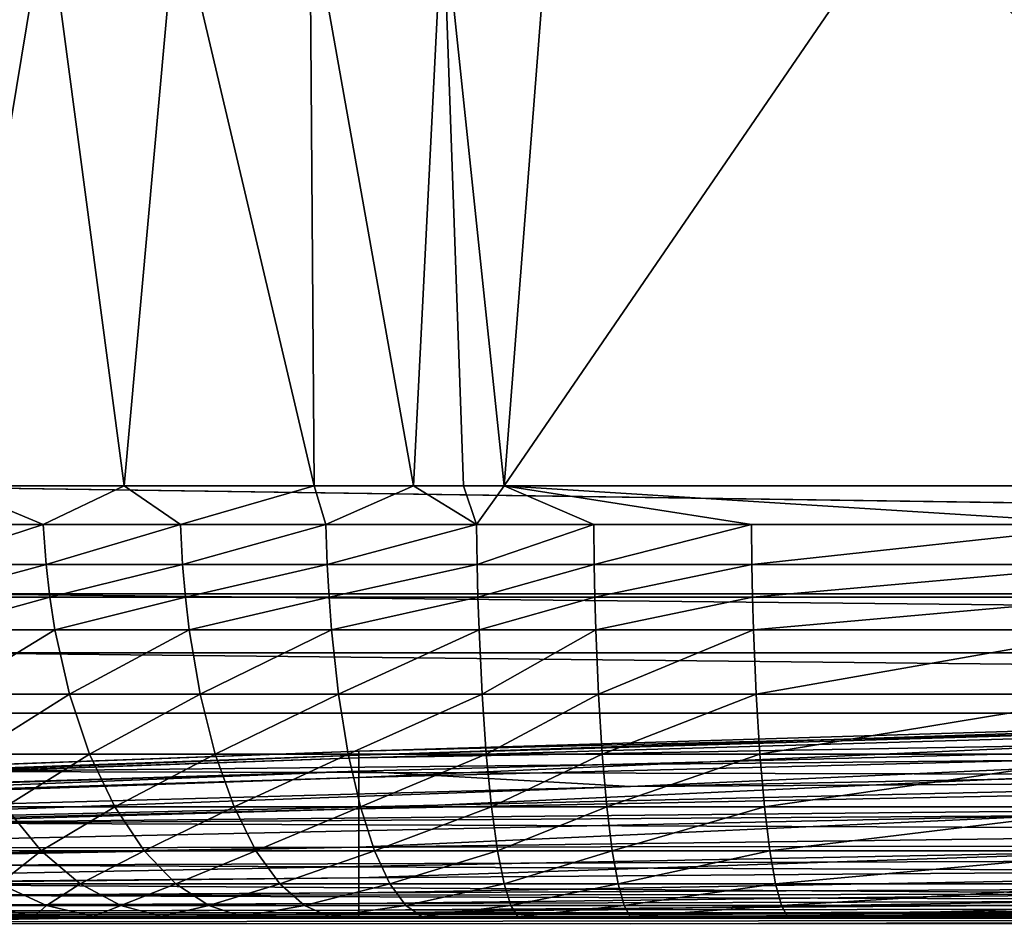
# Model space of a CAD drawing. Units: inches. Extents: x -20.3 to 20.5, y -20.6 to 19.6.
# Drawn here: x -7.9 to -6.1, y -9.2 to -7.5 of the extents above; entities that cross this region are included whole.
import ezdxf

# ---------------------------------------------------------------- set-up
doc = ezdxf.new("R2010")
doc.units = ezdxf.units.IN
doc.header["$MEASUREMENT"] = 0
doc.layers.add('SEAT-SEAT', color=5, linetype='Continuous')
doc.layers.add('SEAT-SIDE', color=5, linetype='Continuous')

msp = doc.modelspace()

# ---------------------------------------------------------------- linework, layer by layer
at = {"layer": 'SEAT-SEAT'}
for points in [[(-8.2677, 18.7995, 0.9449), (5.4134, 18.9963, 0.9449), (5.4134, -8.5627, 0.9449)], [(-8.2677, 18.7995, 0.9449), (5.4134, -8.5627, 0.9449), (-8.2677, -8.3659, 0.9449)], [(-8.1023, -7.3047, 12.7996), (-8.0543, -8.3659, 12.819), (-7.8791, -7.3047, 12.9655)], [(-8.0543, -8.3659, 12.819), (-7.738, -8.3659, 13.0188), (-7.8791, -7.3047, 12.9655)], [(-7.8791, -7.3047, 12.9655), (-7.738, -8.3659, 13.0188), (-7.6425, -7.3047, 13.0985)], [(-7.738, -8.3659, 13.0188), (-7.3919, -8.3659, 13.1569), (-7.6425, -7.3047, 13.0985)], [(-7.6425, -7.3047, 13.0985), (-7.3919, -8.3659, 13.1569), (-7.3998, -7.3047, 13.1966)], [(-7.3919, -8.3659, 13.1569), (-7.2115, -8.3659, 13.2008), (-7.3998, -7.3047, 13.1966)], [(-7.3998, -7.3047, 13.1966), (-7.2115, -8.3659, 13.2008), (-7.1578, -7.3047, 13.2596)], [(-7.2115, -8.3659, 13.2008), (-7.1201, -8.3659, 13.2161), (-7.1578, -7.3047, 13.2596)], [(-7.1578, -7.3047, 13.2596), (-7.1201, -8.3659, 13.2161), (-7.0463, -8.3659, 13.2256)], [(-7.1578, -7.3047, 13.2596), (-7.0463, -8.3659, 13.2256), (-6.9635, -7.3047, 13.2902)], [(-6.9635, -7.3047, 13.2902), (-7.0463, -8.3659, 13.2256), (-6.3198, -7.3047, 13.383)], [(-7.0463, -8.3659, 13.2256), (-5.27, -8.3659, 13.4284), (-6.3198, -7.3047, 13.383)], [(-6.3198, -7.3047, 13.383), (-5.27, -8.3659, 13.4284), (-5.5612, -7.3047, 13.4843)], [(-8.2677, -8.3659, 0.9449), (5.4134, -8.5627, 0.9449), (-8.0709, -8.5627, 0.9449)], [(-7.8855, -8.4366, 12.9298), (-8.0543, -8.3659, 12.819), (-8.1152, -8.4366, 12.765)], [(-7.8855, -8.4366, 12.9298), (-7.738, -8.3659, 13.0188), (-8.0543, -8.3659, 12.819)], [(-7.6357, -8.4366, 13.0613), (-7.738, -8.3659, 13.0188), (-7.8855, -8.4366, 12.9298)], [(-7.6357, -8.4366, 13.0613), (-7.3919, -8.3659, 13.1569), (-7.738, -8.3659, 13.0188)], [(-7.3709, -8.4366, 13.1562), (-7.3919, -8.3659, 13.1569), (-7.6357, -8.4366, 13.0613)], [(-7.3709, -8.4366, 13.1562), (-7.2115, -8.3659, 13.2008), (-7.3919, -8.3659, 13.1569)], [(-7.0964, -8.4366, 13.2121), (-7.2115, -8.3659, 13.2008), (-7.3709, -8.4366, 13.1562)], [(-7.0964, -8.4366, 13.2121), (-7.1201, -8.3659, 13.2161), (-7.2115, -8.3659, 13.2008)], [(-7.0964, -8.4366, 13.2121), (-7.0463, -8.3659, 13.2256), (-7.1201, -8.3659, 13.2161)], [(-6.8831, -8.4366, 13.2381), (-7.0463, -8.3659, 13.2256), (-7.0964, -8.4366, 13.2121)], [(-5.9253, -8.4366, 13.3484), (-5.27, -8.3659, 13.4284), (-7.0463, -8.3659, 13.2256)], [(-5.9253, -8.4366, 13.3484), (-7.0463, -8.3659, 13.2256), (-6.5958, -8.4366, 13.2723)], [(-6.5958, -8.4366, 13.2723), (-7.0463, -8.3659, 13.2256), (-6.8831, -8.4366, 13.2381)], [(-8.1152, -8.4366, 12.765), (-8.109, -8.5092, 12.7558), (-7.8855, -8.4366, 12.9298)], [(-7.8855, -8.4366, 12.9298), (-8.109, -8.5092, 12.7558), (-7.8804, -8.5092, 12.9191)], [(-7.8855, -8.4366, 12.9298), (-7.8804, -8.5092, 12.9191), (-7.6357, -8.4366, 13.0613)], [(-7.6357, -8.4366, 13.0613), (-7.8804, -8.5092, 12.9191), (-7.6319, -8.5092, 13.0491)], [(-7.6357, -8.4366, 13.0613), (-7.6319, -8.5092, 13.0491), (-7.3709, -8.4366, 13.1562)], [(-7.3709, -8.4366, 13.1562), (-7.6319, -8.5092, 13.0491), (-7.3684, -8.5092, 13.1428)], [(-7.3709, -8.4366, 13.1562), (-7.3684, -8.5092, 13.1428), (-7.0964, -8.4366, 13.2121)], [(-7.0964, -8.4366, 13.2121), (-7.3684, -8.5092, 13.1428), (-7.0953, -8.5092, 13.1978)], [(-7.0964, -8.4366, 13.2121), (-7.0953, -8.5092, 13.1978), (-6.8831, -8.4366, 13.2381)], [(-6.8822, -8.5092, 13.2233), (-6.8831, -8.4366, 13.2381), (-7.0953, -8.5092, 13.1978)], [(-6.5958, -8.4366, 13.2723), (-6.8831, -8.4366, 13.2381), (-6.8822, -8.5092, 13.2233)], [(-6.5958, -8.4366, 13.2723), (-6.8822, -8.5092, 13.2233), (-6.5949, -8.5092, 13.2569)], [(-6.5949, -8.5092, 13.2569), (-5.9253, -8.4366, 13.3484), (-6.5958, -8.4366, 13.2723)], [(-5.9244, -8.5092, 13.3316), (-5.9253, -8.4366, 13.3484), (-6.5949, -8.5092, 13.2569)], [(-8.109, -8.5092, 12.7558), (-8.1006, -8.5688, 12.7441), (-7.8804, -8.5092, 12.9191)], [(-7.8804, -8.5092, 12.9191), (-8.1006, -8.5688, 12.7441), (-7.8736, -8.5688, 12.9057)], [(-7.8804, -8.5092, 12.9191), (-7.8736, -8.5688, 12.9057), (-7.6319, -8.5092, 13.0491)], [(-7.6319, -8.5092, 13.0491), (-7.8736, -8.5688, 12.9057), (-7.6268, -8.5688, 13.0342)], [(-7.6319, -8.5092, 13.0491), (-7.6268, -8.5688, 13.0342), (-7.3684, -8.5092, 13.1428)], [(-7.3684, -8.5092, 13.1428), (-7.6268, -8.5688, 13.0342), (-7.3651, -8.5688, 13.1266)], [(-7.3684, -8.5092, 13.1428), (-7.3651, -8.5688, 13.1266), (-7.0953, -8.5092, 13.1978)], [(-7.0953, -8.5092, 13.1978), (-7.3651, -8.5688, 13.1266), (-7.0939, -8.5688, 13.1806)], [(-7.0953, -8.5092, 13.1978), (-7.0939, -8.5688, 13.1806), (-6.8822, -8.5092, 13.2233)], [(-6.8822, -8.5092, 13.2233), (-7.0939, -8.5688, 13.1806), (-6.8809, -8.5688, 13.2057)], [(-6.8822, -8.5092, 13.2233), (-6.8809, -8.5688, 13.2057), (-6.5949, -8.5092, 13.2569)], [(-6.5949, -8.5092, 13.2569), (-6.8809, -8.5688, 13.2057), (-6.5937, -8.5688, 13.2388)], [(-6.5949, -8.5092, 13.2569), (-6.5937, -8.5688, 13.2388), (-5.9244, -8.5092, 13.3316)], [(-5.9244, -8.5092, 13.3316), (-6.5937, -8.5688, 13.2388), (-5.9232, -8.5688, 13.3123)], [(-8.1006, -8.5688, 12.7441), (-8.0891, -8.6284, 12.7284), (-7.8736, -8.5688, 12.9057)], [(-7.8736, -8.5688, 12.9057), (-8.0891, -8.6284, 12.7284), (-7.8642, -8.6284, 12.8879)], [(2.301, -8.6702, 0.9547), (-8.0709, -8.6702, 0.9547), (-8.0709, -8.5627, 0.9449)], [(2.301, -8.6702, 0.9547), (-8.0709, -8.5627, 0.9449), (5.4134, -8.5627, 0.9449)], [(-7.8736, -8.5688, 12.9057), (-7.8642, -8.6284, 12.8879), (-7.6268, -8.5688, 13.0342)], [(-7.6268, -8.5688, 13.0342), (-7.8642, -8.6284, 12.8879), (-7.6198, -8.6284, 13.0146)], [(-7.6268, -8.5688, 13.0342), (-7.6198, -8.6284, 13.0146), (-7.3651, -8.5688, 13.1266)], [(-7.3651, -8.5688, 13.1266), (-7.6198, -8.6284, 13.0146), (-7.3606, -8.6284, 13.1055)], [(-7.3651, -8.5688, 13.1266), (-7.3606, -8.6284, 13.1055), (-7.0939, -8.5688, 13.1806)], [(-7.0939, -8.5688, 13.1806), (-7.3606, -8.6284, 13.1055), (-7.092, -8.6284, 13.1583)], [(-7.0939, -8.5688, 13.1806), (-7.092, -8.6284, 13.1583), (-6.8809, -8.5688, 13.2057)], [(-6.8809, -8.5688, 13.2057), (-7.092, -8.6284, 13.1583), (-6.8792, -8.6284, 13.183)], [(-6.8809, -8.5688, 13.2057), (-6.8792, -8.6284, 13.183), (-6.5937, -8.5688, 13.2388)], [(-6.5937, -8.5688, 13.2388), (-6.8792, -8.6284, 13.183), (-6.592, -8.6284, 13.2155)], [(-6.5937, -8.5688, 13.2388), (-6.592, -8.6284, 13.2155), (-5.9232, -8.5688, 13.3123)], [(-5.9232, -8.5688, 13.3123), (-6.592, -8.6284, 13.2155), (-5.9216, -8.6284, 13.2879)], [(-8.0891, -8.6284, 12.7284), (-8.0565, -8.7451, 12.6851), (-7.8642, -8.6284, 12.8879)], [(-7.8642, -8.6284, 12.8879), (-8.0565, -8.7451, 12.6851), (-7.8377, -8.7451, 12.8391)], [(-7.8642, -8.6284, 12.8879), (-7.8377, -8.7451, 12.8391), (-7.6198, -8.6284, 13.0146)], [(-7.6198, -8.6284, 13.0146), (-7.8377, -8.7451, 12.8391), (-7.5999, -8.7451, 12.9611)], [(-7.6198, -8.6284, 13.0146), (-7.5999, -8.7451, 12.9611), (-7.3606, -8.6284, 13.1055)], [(-7.3606, -8.6284, 13.1055), (-7.5999, -8.7451, 12.9611), (-7.3478, -8.7451, 13.0482)], [(-7.3606, -8.6284, 13.1055), (-7.3478, -8.7451, 13.0482), (-7.092, -8.6284, 13.1583)], [(-7.092, -8.6284, 13.1583), (-7.3478, -8.7451, 13.0482), (-7.0865, -8.7451, 13.0985)], [(-7.092, -8.6284, 13.1583), (-7.0865, -8.7451, 13.0985), (-6.8792, -8.6284, 13.183)], [(-6.8792, -8.6284, 13.183), (-7.0865, -8.7451, 13.0985), (-6.8743, -8.7451, 13.1222)], [(-6.8792, -8.6284, 13.183), (-6.8743, -8.7451, 13.1222), (-6.592, -8.6284, 13.2155)], [(-6.592, -8.6284, 13.2155), (-6.8743, -8.7451, 13.1222), (-6.5872, -8.7451, 13.1536)], [(-6.592, -8.6284, 13.2155), (-6.5872, -8.7451, 13.1536), (-5.9216, -8.6284, 13.2879)], [(-5.9216, -8.6284, 13.2879), (-6.5872, -8.7451, 13.1536), (-5.9169, -8.7451, 13.2236)], [(2.301, -8.7801, 0.9863), (-8.0709, -8.7801, 0.9863), (-8.0709, -8.6702, 0.9547)], [(2.301, -8.7801, 0.9863), (-8.0709, -8.6702, 0.9547), (2.301, -8.6702, 0.9547)], [(-8.0565, -8.7451, 12.6851), (-8.0114, -8.8543, 12.626), (-7.8377, -8.7451, 12.8391)], [(-7.8377, -8.7451, 12.8391), (-8.0114, -8.8543, 12.626), (-7.8011, -8.8543, 12.7731)], [(-7.8377, -8.7451, 12.8391), (-7.8011, -8.8543, 12.7731), (-7.5999, -8.7451, 12.9611)], [(-7.5999, -8.7451, 12.9611), (-7.8011, -8.8543, 12.7731), (-7.5724, -8.8543, 12.8893)], [(-7.5999, -8.7451, 12.9611), (-7.5724, -8.8543, 12.8893), (-7.3478, -8.7451, 13.0482)], [(-7.3478, -8.7451, 13.0482), (-7.5724, -8.8543, 12.8893), (-7.3301, -8.8543, 12.9719)], [(-7.3478, -8.7451, 13.0482), (-7.3301, -8.8543, 12.9719), (-7.0865, -8.7451, 13.0985)], [(-7.0865, -8.7451, 13.0985), (-7.3301, -8.8543, 12.9719), (-7.0789, -8.8543, 13.0191)], [(-7.0865, -8.7451, 13.0985), (-7.0789, -8.8543, 13.0191), (-6.8743, -8.7451, 13.1222)], [(-6.8743, -8.7451, 13.1222), (-7.0789, -8.8543, 13.0191), (-6.8676, -8.8543, 13.042)], [(-6.8743, -8.7451, 13.1222), (-6.8676, -8.8543, 13.042), (-6.5872, -8.7451, 13.1536)], [(-6.5872, -8.7451, 13.1536), (-6.8676, -8.8543, 13.042), (-6.5805, -8.8543, 13.0724)], [(-6.5872, -8.7451, 13.1536), (-6.5805, -8.8543, 13.0724), (-5.9169, -8.7451, 13.2236)], [(-5.9169, -8.7451, 13.2236), (-6.5805, -8.8543, 13.0724), (-5.9105, -8.8543, 13.1401)], [(2.301, -8.9108, 1.0584), (-8.0709, -8.8859, 1.0411), (2.301, -8.7801, 0.9863)], [(2.301, -8.7801, 0.9863), (-8.0709, -8.8859, 1.0411), (-8.0709, -8.7801, 0.9863)], [(-8.0114, -8.8543, 12.626), (-7.955, -8.9507, 12.5531), (-7.8011, -8.8543, 12.7731)], [(-7.8011, -8.8543, 12.7731), (-7.955, -8.9507, 12.5531), (-7.7553, -8.9507, 12.692)], [(-7.8011, -8.8543, 12.7731), (-7.7553, -8.9507, 12.692), (-7.5724, -8.8543, 12.8893)], [(-7.5724, -8.8543, 12.8893), (-7.7553, -8.9507, 12.692), (-7.5381, -8.9507, 12.8013)], [(-7.5724, -8.8543, 12.8893), (-7.5381, -8.9507, 12.8013), (-7.3301, -8.8543, 12.9719)], [(-7.3301, -8.8543, 12.9719), (-7.5381, -8.9507, 12.8013), (-7.3079, -8.9507, 12.8789)], [(-7.3301, -8.8543, 12.9719), (-7.3079, -8.9507, 12.8789), (-7.0789, -8.8543, 13.0191)], [(-7.0789, -8.8543, 13.0191), (-7.3079, -8.9507, 12.8789), (-7.0694, -8.9507, 12.9229)], [(-7.0789, -8.8543, 13.0191), (-7.0694, -8.9507, 12.9229), (-6.8676, -8.8543, 13.042)], [(-6.8676, -8.8543, 13.042), (-7.0694, -8.9507, 12.9229), (-6.8591, -8.9507, 12.945)], [(-6.8676, -8.8543, 13.042), (-6.8591, -8.9507, 12.945), (-6.5805, -8.8543, 13.0724)], [(-6.5805, -8.8543, 13.0724), (-6.8591, -8.9507, 12.945), (-6.5721, -8.9507, 12.9745)], [(-6.5805, -8.8543, 13.0724), (-6.5721, -8.9507, 12.9745), (-5.9105, -8.8543, 13.1401)], [(-5.9105, -8.8543, 13.1401), (-6.5721, -8.9507, 12.9745), (-5.9026, -8.9507, 13.0402)], [(2.301, -8.9108, 1.0584), (-8.0709, -8.9803, 1.1179), (-8.0709, -8.8859, 1.0411)], [(2.301, -9.0212, 1.1632), (-8.0709, -8.9803, 1.1179), (2.301, -8.9108, 1.0584)], [(-7.955, -8.9507, 12.5531), (-8.0484, -9.0304, 12.3234), (-7.8896, -9.0304, 12.4692)], [(-7.955, -8.9507, 12.5531), (-7.8896, -9.0304, 12.4692), (-7.7553, -8.9507, 12.692)], [(-7.7553, -8.9507, 12.692), (-7.8896, -9.0304, 12.4692), (-7.7021, -9.0304, 12.599)], [(-7.7553, -8.9507, 12.692), (-7.7021, -9.0304, 12.599), (-7.5381, -8.9507, 12.8013)], [(-7.5381, -8.9507, 12.8013), (-7.7021, -9.0304, 12.599), (-7.4983, -9.0304, 12.7009)], [(-7.5381, -8.9507, 12.8013), (-7.4983, -9.0304, 12.7009), (-7.3079, -8.9507, 12.8789)], [(-7.3079, -8.9507, 12.8789), (-7.4983, -9.0304, 12.7009), (-7.2823, -9.0304, 12.773)], [(-7.3079, -8.9507, 12.8789), (-7.2823, -9.0304, 12.773), (-7.0694, -8.9507, 12.9229)], [(-7.0694, -8.9507, 12.9229), (-7.2823, -9.0304, 12.773), (-7.0583, -9.0304, 12.8137)], [(-7.0694, -8.9507, 12.9229), (-7.0583, -9.0304, 12.8137), (-6.8591, -8.9507, 12.945)], [(-6.8591, -8.9507, 12.945), (-7.0583, -9.0304, 12.8137), (-6.8493, -9.0304, 12.8352)], [(-6.8591, -8.9507, 12.945), (-6.8493, -9.0304, 12.8352), (-6.5721, -8.9507, 12.9745)], [(-6.5721, -8.9507, 12.9745), (-6.8493, -9.0304, 12.8352), (-6.5625, -9.0304, 12.864)], [(-6.5721, -8.9507, 12.9745), (-6.5625, -9.0304, 12.864), (-5.9026, -8.9507, 13.0402)], [(-5.9026, -8.9507, 13.0402), (-6.5625, -9.0304, 12.864), (-5.8933, -9.0304, 12.9282)], [(2.301, -9.0212, 1.1632), (-8.0709, -9.057, 1.2123), (-8.0709, -8.9803, 1.1179)], [(2.301, -9.0212, 1.1632), (2.301, -9.1003, 1.2909), (-8.0709, -9.057, 1.2123)], [(-8.0484, -9.0304, 12.3234), (-7.9657, -9.0906, 12.2432), (-7.8896, -9.0304, 12.4692)], [(-7.8896, -9.0304, 12.4692), (-7.9657, -9.0906, 12.2432), (-7.8183, -9.0906, 12.3783)], [(-7.8896, -9.0304, 12.4692), (-7.8183, -9.0906, 12.3783), (-7.7021, -9.0304, 12.599)], [(-7.7021, -9.0304, 12.599), (-7.8183, -9.0906, 12.3783), (-7.6442, -9.0906, 12.4984)], [(-7.7021, -9.0304, 12.599), (-7.6442, -9.0906, 12.4984), (-7.4983, -9.0304, 12.7009)], [(-7.4983, -9.0304, 12.7009), (-7.6442, -9.0906, 12.4984), (-7.4549, -9.0906, 12.5926)], [(-7.4983, -9.0304, 12.7009), (-7.4549, -9.0906, 12.5926), (-7.2823, -9.0304, 12.773)], [(-7.2823, -9.0304, 12.773), (-7.4549, -9.0906, 12.5926), (-7.2543, -9.0906, 12.6591)], [(-7.2823, -9.0304, 12.773), (-7.2543, -9.0906, 12.6591), (-7.0583, -9.0304, 12.8137)], [(-7.0583, -9.0304, 12.8137), (-7.2543, -9.0906, 12.6591), (-7.0463, -9.0906, 12.6965)], [(-7.0583, -9.0304, 12.8137), (-7.0463, -9.0906, 12.6965), (-6.8493, -9.0304, 12.8352)], [(-6.8493, -9.0304, 12.8352), (-7.0463, -9.0906, 12.6965), (-6.8386, -9.0906, 12.7175)], [(-6.8493, -9.0304, 12.8352), (-6.8386, -9.0906, 12.7175), (-6.5625, -9.0304, 12.864)], [(-6.5625, -9.0304, 12.864), (-6.8386, -9.0906, 12.7175), (-6.5519, -9.0906, 12.7458)], [(-6.5625, -9.0304, 12.864), (-6.5519, -9.0906, 12.7458), (-5.8933, -9.0304, 12.9282)], [(-5.8933, -9.0304, 12.9282), (-6.5519, -9.0906, 12.7458), (-5.8832, -9.0906, 12.809)], [(-8.0709, -9.1118, 1.3181), (-8.0709, -9.057, 1.2123), (2.301, -9.1003, 1.2909)], [(-7.9657, -9.0906, 12.2432), (-7.9977, -9.1302, 12.0191), (-7.8798, -9.1302, 12.1603)], [(-7.9657, -9.0906, 12.2432), (-7.8798, -9.1302, 12.1603), (-7.8183, -9.0906, 12.3783)], [(-7.8183, -9.0906, 12.3783), (-7.8798, -9.1302, 12.1603), (-7.7441, -9.1302, 12.2844)], [(-7.8183, -9.0906, 12.3783), (-7.7441, -9.1302, 12.2844), (-7.6442, -9.0906, 12.4984)], [(-7.6442, -9.0906, 12.4984), (-7.7441, -9.1302, 12.2844), (-7.584, -9.1302, 12.3946)], [(-7.6442, -9.0906, 12.4984), (-7.584, -9.1302, 12.3946), (-7.4549, -9.0906, 12.5926)], [(-7.4549, -9.0906, 12.5926), (-7.584, -9.1302, 12.3946), (-7.4098, -9.1302, 12.4811)], [(-7.4549, -9.0906, 12.5926), (-7.4098, -9.1302, 12.4811), (-7.2543, -9.0906, 12.6591)], [(-7.2543, -9.0906, 12.6591), (-7.4098, -9.1302, 12.4811), (-7.2252, -9.1302, 12.5421)], [(-7.2543, -9.0906, 12.6591), (-7.2252, -9.1302, 12.5421), (-7.0463, -9.0906, 12.6965)], [(-7.0463, -9.0906, 12.6965), (-7.2252, -9.1302, 12.5421), (-7.0338, -9.1302, 12.5763)], [(-7.0463, -9.0906, 12.6965), (-7.0338, -9.1302, 12.5763), (-6.8386, -9.0906, 12.7175)], [(-6.8386, -9.0906, 12.7175), (-7.0338, -9.1302, 12.5763), (-6.8275, -9.1302, 12.5969)], [(-6.8386, -9.0906, 12.7175), (-6.8275, -9.1302, 12.5969), (-6.5519, -9.0906, 12.7458)], [(-6.5519, -9.0906, 12.7458), (-6.8275, -9.1302, 12.5969), (-6.541, -9.1302, 12.6249)], [(-6.5519, -9.0906, 12.7458), (-6.541, -9.1302, 12.6249), (-5.8832, -9.0906, 12.809)], [(-5.8832, -9.0906, 12.809), (-6.541, -9.1302, 12.6249), (-5.8727, -9.1302, 12.6874)], [(2.301, -9.1434, 1.428), (-8.0709, -9.1118, 1.3181), (2.301, -9.1003, 1.2909)], [(-8.0709, -9.1434, 1.428), (-8.0709, -9.1118, 1.3181), (2.301, -9.1434, 1.428)], [(2.301, -9.1434, 1.428), (5.4134, -9.1533, 1.5354), (-8.0709, -9.1533, 1.5354)], [(2.301, -9.1434, 1.428), (-8.0709, -9.1533, 1.5354), (-8.0709, -9.1434, 1.428)], [(-7.9977, -9.1302, 12.0191), (-7.9915, -9.1501, 11.807), (-7.902, -9.1501, 11.9492)], [(-7.9977, -9.1302, 12.0191), (-7.902, -9.1501, 11.9492), (-7.8798, -9.1302, 12.1603)], [(-7.8798, -9.1302, 12.1603), (-7.902, -9.1501, 11.9492), (-7.7943, -9.1501, 12.0781)], [(-7.8798, -9.1302, 12.1603), (-7.7943, -9.1501, 12.0781), (-7.7441, -9.1302, 12.2844)], [(-7.7441, -9.1302, 12.2844), (-7.7943, -9.1501, 12.0781), (-7.6703, -9.1501, 12.1914)], [(-7.7441, -9.1302, 12.2844), (-7.6703, -9.1501, 12.1914), (-7.584, -9.1302, 12.3946)], [(-7.584, -9.1302, 12.3946), (-7.6703, -9.1501, 12.1914), (-7.524, -9.1501, 12.292)], [(-7.584, -9.1302, 12.3946), (-7.524, -9.1501, 12.292), (-7.4098, -9.1302, 12.4811)], [(-7.4098, -9.1302, 12.4811), (-7.524, -9.1501, 12.292), (-7.3649, -9.1501, 12.3709)], [(-7.4098, -9.1302, 12.4811), (-7.3649, -9.1501, 12.3709), (-7.2252, -9.1302, 12.5421)], [(-7.2252, -9.1302, 12.5421), (-7.3649, -9.1501, 12.3709), (-7.1962, -9.1501, 12.4265)], [(-7.2252, -9.1302, 12.5421), (-7.1962, -9.1501, 12.4265), (-7.0338, -9.1302, 12.5763)], [(-7.0338, -9.1302, 12.5763), (-7.1962, -9.1501, 12.4265), (-7.0214, -9.1501, 12.4577)], [(-7.0338, -9.1302, 12.5763), (-7.0214, -9.1501, 12.4577), (-6.8275, -9.1302, 12.5969)], [(-6.8275, -9.1302, 12.5969), (-7.0214, -9.1501, 12.4577), (-6.8165, -9.1501, 12.478)], [(-6.8275, -9.1302, 12.5969), (-6.8165, -9.1501, 12.478), (-6.541, -9.1302, 12.6249)], [(-6.541, -9.1302, 12.6249), (-6.8165, -9.1501, 12.478), (-6.5301, -9.1501, 12.5059)], [(-6.541, -9.1302, 12.6249), (-6.5301, -9.1501, 12.5059), (-5.8727, -9.1302, 12.6874)], [(-5.8727, -9.1302, 12.6874), (-6.5301, -9.1501, 12.5059), (-5.8622, -9.1501, 12.5681)], [(18.8976, -9.1533, 7.3417), (5.4168, -9.1533, 12.9899), (-8.0709, -9.1533, 7.1943)], [(-8.0709, -9.1533, 7.1943), (5.4168, -9.1533, 12.9899), (3.6447, -9.1533, 12.9783)], [(-8.0709, -9.1533, 7.1943), (3.6447, -9.1533, 12.9783), (1.873, -9.1533, 12.9432)], [(1.873, -9.1533, 12.9432), (0.1019, -9.1533, 12.8839), (-8.0709, -9.1533, 7.1943)], [(-8.0709, -9.1533, 7.1943), (0.1019, -9.1533, 12.8839), (-1.6682, -9.1533, 12.7998)], [(-8.0709, -9.1533, 7.1943), (-1.6682, -9.1533, 12.7998), (-8.0709, -9.1533, 11.2126)], [(-8.0709, -9.1533, 11.2126), (-1.6682, -9.1533, 12.7998), (-3.4369, -9.1533, 12.6902)], [(-8.0709, -9.1533, 11.2126), (-3.4369, -9.1533, 12.6902), (-5.2041, -9.1533, 12.5543)], [(-8.0502, -9.1533, 11.4328), (-8.0709, -9.1533, 11.2126), (-5.2041, -9.1533, 12.5543)], [(-8.0709, -9.1533, 1.5354), (5.4134, -9.1533, 1.5354), (-8.0709, -9.1533, 7.1943)], [(-8.0709, -9.1533, 7.1943), (5.4134, -9.1533, 1.5354), (18.8976, -9.1533, 7.3417)], [(-5.2041, -9.1533, 12.5543), (-7.9887, -9.1533, 11.6453), (-8.0502, -9.1533, 11.4328)], [(-7.9915, -9.1501, 11.807), (-7.9887, -9.1533, 11.6453), (-7.8888, -9.1533, 11.8426)], [(-7.9915, -9.1501, 11.807), (-7.8888, -9.1533, 11.8426), (-7.902, -9.1501, 11.9492)], [(-5.2041, -9.1533, 12.5543), (-7.8888, -9.1533, 11.8426), (-7.9887, -9.1533, 11.6453)], [(-7.902, -9.1501, 11.9492), (-7.8888, -9.1533, 11.8426), (-7.7538, -9.1533, 12.0179)], [(-7.902, -9.1501, 11.9492), (-7.7538, -9.1533, 12.0179), (-7.7943, -9.1501, 12.0781)], [(-6.9728, -9.1533, 12.3913), (-7.8888, -9.1533, 11.8426), (-5.2041, -9.1533, 12.5543)], [(-7.7538, -9.1533, 12.0179), (-7.8888, -9.1533, 11.8426), (-6.9728, -9.1533, 12.3913)], [(-7.7943, -9.1501, 12.0781), (-7.7538, -9.1533, 12.0179), (-7.6703, -9.1501, 12.1914)], [(-7.7538, -9.1533, 12.0179), (-7.5885, -9.1533, 12.1648), (-7.6703, -9.1501, 12.1914)], [(-6.9728, -9.1533, 12.3913), (-7.5885, -9.1533, 12.1648), (-7.7538, -9.1533, 12.0179)], [(-7.6703, -9.1501, 12.1914), (-7.5885, -9.1533, 12.1648), (-7.524, -9.1501, 12.292)], [(-7.5885, -9.1533, 12.1648), (-7.3987, -9.1533, 12.2784), (-7.524, -9.1501, 12.292)], [(-6.9728, -9.1533, 12.3913), (-7.3987, -9.1533, 12.2784), (-7.5885, -9.1533, 12.1648)], [(-7.524, -9.1501, 12.292), (-7.3987, -9.1533, 12.2784), (-7.3649, -9.1501, 12.3709)], [(-7.3987, -9.1533, 12.2784), (-7.1911, -9.1533, 12.3546), (-7.3649, -9.1501, 12.3709)], [(-7.1911, -9.1533, 12.3546), (-7.3987, -9.1533, 12.2784), (-6.9728, -9.1533, 12.3913)], [(-7.3649, -9.1501, 12.3709), (-7.1911, -9.1533, 12.3546), (-7.1962, -9.1501, 12.4265)], [(-7.1962, -9.1501, 12.4265), (-7.1911, -9.1533, 12.3546), (-7.0214, -9.1501, 12.4577)], [(-7.0214, -9.1501, 12.4577), (-7.1911, -9.1533, 12.3546), (-6.9728, -9.1533, 12.3913)], [(-7.0214, -9.1501, 12.4577), (-6.9728, -9.1533, 12.3913), (-6.8165, -9.1501, 12.478)], [(-6.8165, -9.1501, 12.478), (-6.9728, -9.1533, 12.3913), (-6.5301, -9.1501, 12.5059)], [(-6.5301, -9.1501, 12.5059), (-6.9728, -9.1533, 12.3913), (-5.8622, -9.1501, 12.5681)], [(-5.8622, -9.1501, 12.5681), (-6.9728, -9.1533, 12.3913), (-5.2041, -9.1533, 12.5543)]]:
    msp.add_3dface(points, dxfattribs=at)
at = {"layer": 'SEAT-SIDE'}
for points in [[(-4.5875, -8.7757, 17.2182), (-7.3111, -8.8562, 17.2182), (-4.5875, -8.7664, 18.0025)], [(-7.3111, -8.8562, 17.2182), (-7.3111, -8.849, 18.0025), (-4.5875, -8.7664, 18.0025)], [(-4.5875, -8.7664, 18.0025), (-7.3111, -8.849, 18.0025), (-4.5875, -8.7821, 18.7986)], [(-7.3111, -8.8972, 15.8981), (-7.3111, -8.8562, 17.2182), (-4.5875, -8.7757, 17.2182)], [(-7.3111, -8.8972, 15.8981), (-4.5875, -8.7757, 17.2182), (-4.5875, -8.8278, 15.8981)], [(-7.3111, -8.849, 18.0025), (-7.3111, -8.8613, 18.7989), (-4.5875, -8.7821, 18.7986)], [(-4.5875, -8.7821, 18.7986), (-7.3111, -8.8613, 18.7989), (-4.5875, -8.8131, 19.3713)], [(-7.3111, -8.8613, 18.7989), (-7.3111, -8.8857, 19.3713), (-4.5875, -8.8131, 19.3713)], [(-4.5875, -8.8131, 19.3713), (-7.3111, -8.8857, 19.3713), (-6.8159, -8.9136, 19.9507)], [(-4.5875, -8.8131, 19.3713), (-6.8159, -8.9136, 19.9507), (-2.8543, -8.8358, 19.9507)], [(-7.3111, -8.9541, 14.6087), (-7.3111, -8.8972, 15.8981), (-4.5875, -8.8278, 15.8981)], [(-7.3111, -8.9541, 14.6087), (-4.5875, -8.8278, 15.8981), (-4.5875, -8.9001, 14.6087)], [(-2.8543, -8.8358, 19.9507), (-6.8159, -8.9136, 19.9507), (-5.3304, -8.9043, 20.0933)], [(-7.3111, -8.8562, 17.2182), (-12.7584, -9.052, 17.2182), (-7.3111, -8.849, 18.0025)], [(-12.7584, -9.052, 17.2182), (-12.7584, -9.0495, 18.0025), (-7.3111, -8.849, 18.0025)], [(-7.3111, -8.849, 18.0025), (-12.7584, -9.0495, 18.0025), (-7.3111, -8.8613, 18.7989)], [(-7.3111, -8.8972, 15.8981), (-12.7584, -9.066, 15.8981), (-7.3111, -8.8562, 17.2182)], [(-12.7584, -9.066, 15.8981), (-12.7584, -9.052, 17.2182), (-7.3111, -8.8562, 17.2182)], [(-12.7584, -9.0495, 18.0025), (-12.7584, -9.0537, 18.7993), (-7.3111, -8.8613, 18.7989)], [(-7.3111, -8.8613, 18.7989), (-12.7584, -9.0537, 18.7993), (-7.3111, -8.8857, 19.3713)], [(-12.7584, -9.0537, 18.7993), (-12.7584, -9.0621, 19.3713), (-7.3111, -8.8857, 19.3713)], [(-7.3111, -8.8857, 19.3713), (-12.7584, -9.0621, 19.3713), (-10.7776, -9.0225, 19.9507)], [(-7.3111, -8.8857, 19.3713), (-10.7776, -9.0225, 19.9507), (-6.8159, -8.9136, 19.9507)], [(-12.7584, -9.0854, 14.6087), (-12.7584, -9.066, 15.8981), (-7.3111, -8.8972, 15.8981)], [(-12.7584, -9.0854, 14.6087), (-7.3111, -8.8972, 15.8981), (-7.3111, -8.9541, 14.6087)], [(-5.3304, -8.9043, 20.0933), (-6.8159, -8.9136, 19.9507), (-8.7969, -8.9858, 20.0932)], [(-5.3304, -8.9043, 20.0933), (-8.7969, -8.9858, 20.0932), (-5.3304, -8.9514, 20.2447)], [(-7.3111, -9.0241, 13.0433), (-7.3111, -8.9541, 14.6087), (-4.5875, -8.9001, 14.6087)], [(-7.3111, -9.0241, 13.0433), (-4.5875, -8.9001, 14.6087), (-4.5875, -8.989, 13.0429)], [(-6.8159, -8.9136, 19.9507), (-10.7776, -9.0225, 19.9507), (-8.7969, -8.9858, 20.0932)], [(-12.7584, -9.1093, 13.0441), (-12.7584, -9.0854, 14.6087), (-7.3111, -8.9541, 14.6087)], [(-12.7584, -9.1093, 13.0441), (-7.3111, -8.9541, 14.6087), (-7.3111, -9.0241, 13.0433)], [(-5.3304, -8.9514, 20.2447), (-8.7969, -8.9858, 20.0932), (-8.7971, -9.0263, 20.2444)], [(-5.3304, -8.9514, 20.2447), (-8.7971, -9.0263, 20.2444), (-5.3305, -9.0208, 20.4028)], [(-4.5875, -8.989, 13.0429), (-4.5875, -9.0594, 11.5199), (-7.3111, -9.0795, 11.5199)], [(-4.5875, -8.989, 13.0429), (-7.3111, -9.0795, 11.5199), (-7.3111, -9.0241, 13.0433)], [(-7.3111, -9.0241, 13.0433), (-7.3111, -9.0795, 11.5199), (-12.7584, -9.1282, 11.5199)], [(-7.3111, -9.0241, 13.0433), (-12.7584, -9.1282, 11.5199), (-12.7584, -9.1093, 13.0441)], [(-8.7976, -9.0879, 20.4019), (-5.3307, -9.1112, 20.5644), (-5.3305, -9.0208, 20.4028)], [(-5.3305, -9.0208, 20.4028), (-8.7971, -9.0263, 20.2444), (-8.7976, -9.0879, 20.4019)], [(-4.5875, -9.0945, 10.4842), (-7.3111, -9.1071, 10.4842), (-4.5875, -9.0594, 11.5199)], [(-4.5875, -9.0594, 11.5199), (-7.3111, -9.1071, 10.4842), (-7.3111, -9.0795, 11.5199)], [(-12.7584, -9.1377, 10.4842), (-12.7584, -9.1282, 11.5199), (-7.3111, -9.0795, 11.5199)], [(-7.3111, -9.1071, 10.4842), (-12.7584, -9.1377, 10.4842), (-7.3111, -9.0795, 11.5199)], [(-8.7976, -9.0879, 20.4019), (-8.7981, -9.1698, 20.5628), (-5.3307, -9.1112, 20.5644)], [(-7.3111, -9.1263, 9.4721), (-12.7584, -9.1443, 9.4721), (-7.3111, -9.1071, 10.4842)], [(-7.3111, -9.1071, 10.4842), (-12.7584, -9.1443, 9.4721), (-12.7584, -9.1377, 10.4842)], [(-4.5875, -9.119, 9.4721), (-7.3111, -9.1263, 9.4721), (-4.5875, -9.0945, 10.4842)], [(-4.5875, -9.0945, 10.4842), (-7.3111, -9.1263, 9.4721), (-7.3111, -9.1071, 10.4842)], [(-7.3111, -9.1388, 8.4835), (-12.7584, -9.1485, 8.4835), (-7.3111, -9.1263, 9.4721)], [(-7.3111, -9.1263, 9.4721), (-12.7584, -9.1485, 8.4835), (-12.7584, -9.1443, 9.4721)], [(-8.7981, -9.1698, 20.5628), (-5.3308, -9.2601, 20.7786), (-5.3307, -9.1112, 20.5644)], [(-4.5875, -9.1348, 8.4835), (-7.3111, -9.1388, 8.4835), (-4.5875, -9.119, 9.4721)], [(-4.5875, -9.119, 9.4721), (-7.3111, -9.1388, 8.4835), (-7.3111, -9.1263, 9.4721)], [(-7.3111, -9.1463, 7.5184), (-12.7584, -9.1511, 7.5184), (-7.3111, -9.1388, 8.4835)], [(-7.3111, -9.1388, 8.4835), (-12.7584, -9.1511, 7.5184), (-12.7584, -9.1485, 8.4835)], [(-4.5875, -9.1443, 7.5184), (-7.3111, -9.1463, 7.5184), (-4.5875, -9.1348, 8.4835)], [(-4.5875, -9.1348, 8.4835), (-7.3111, -9.1463, 7.5184), (-7.3111, -9.1388, 8.4835)], [(-4.5875, -9.15, 6.4444), (-7.3111, -9.1507, 6.4444), (-4.5875, -9.1443, 7.5184)], [(-4.5875, -9.1443, 7.5184), (-7.3111, -9.1507, 6.4444), (-7.3111, -9.1463, 7.5184)], [(-18.7008, -9.1535, 1.5354), (-12.7584, -9.1535, 2.3002), (-7.3111, -9.1535, 2.3002)], [(-18.7008, -9.1535, 1.5354), (-1.8639, -9.1535, 2.3002), (-2.8543, -9.1535, 1.5354)], [(-1.8639, -9.1535, 2.3002), (-18.7008, -9.1535, 1.5354), (-4.5875, -9.1535, 2.3002)], [(-4.5875, -9.1535, 2.3002), (-18.7008, -9.1535, 1.5354), (-7.3111, -9.1535, 2.3002)], [(-10.7776, -9.1634, 1.428), (-18.7008, -9.1535, 1.5354), (-2.8543, -9.1535, 1.5354)], [(-7.3111, -9.1507, 6.4444), (-12.7584, -9.1526, 6.4444), (-7.3111, -9.1463, 7.5184)], [(-7.3111, -9.1463, 7.5184), (-12.7584, -9.1526, 6.4444), (-12.7584, -9.1511, 7.5184)], [(-7.3111, -9.1527, 5.4011), (-12.7584, -9.1532, 5.4011), (-7.3111, -9.1507, 6.4444)], [(-7.3111, -9.1507, 6.4444), (-12.7584, -9.1532, 5.4011), (-12.7584, -9.1526, 6.4444)], [(-7.3111, -9.1534, 4.2228), (-12.7584, -9.1535, 4.2228), (-7.3111, -9.1527, 5.4011)], [(-7.3111, -9.1527, 5.4011), (-12.7584, -9.1535, 4.2228), (-12.7584, -9.1532, 5.4011)], [(-7.3111, -9.1535, 3.0863), (-12.7584, -9.1535, 3.0863), (-7.3111, -9.1534, 4.2228)], [(-7.3111, -9.1534, 4.2228), (-12.7584, -9.1535, 3.0863), (-12.7584, -9.1535, 4.2228)], [(-7.3111, -9.1535, 2.3002), (-12.7584, -9.1535, 2.3002), (-7.3111, -9.1535, 3.0863)], [(-12.7584, -9.1535, 2.3002), (-12.7584, -9.1535, 3.0863), (-7.3111, -9.1535, 3.0863)], [(-10.7776, -9.1634, 1.428), (-2.8543, -9.1535, 1.5354), (-6.816, -9.1634, 1.428)], [(-4.5875, -9.1524, 5.4011), (-7.3111, -9.1527, 5.4011), (-4.5875, -9.15, 6.4444)], [(-4.5875, -9.15, 6.4444), (-7.3111, -9.1527, 5.4011), (-7.3111, -9.1507, 6.4444)], [(-4.5875, -9.1533, 4.2228), (-7.3111, -9.1534, 4.2228), (-4.5875, -9.1524, 5.4011)], [(-7.3111, -9.1534, 4.2228), (-7.3111, -9.1527, 5.4011), (-4.5875, -9.1524, 5.4011)], [(-4.5875, -9.1535, 3.0863), (-7.3111, -9.1535, 3.0863), (-4.5875, -9.1533, 4.2228)], [(-7.3111, -9.1535, 3.0863), (-7.3111, -9.1534, 4.2228), (-4.5875, -9.1533, 4.2228)], [(-7.3111, -9.1535, 2.3002), (-7.3111, -9.1535, 3.0863), (-4.5875, -9.1535, 3.0863)], [(-4.5875, -9.1535, 2.3002), (-7.3111, -9.1535, 2.3002), (-4.5875, -9.1535, 3.0863)], [(-6.816, -9.1634, 1.428), (-2.8543, -9.1535, 1.5354), (-2.8543, -9.1634, 1.428)]]:
    msp.add_3dface(points, dxfattribs=at)

doc.saveas('drawing.dxf')
